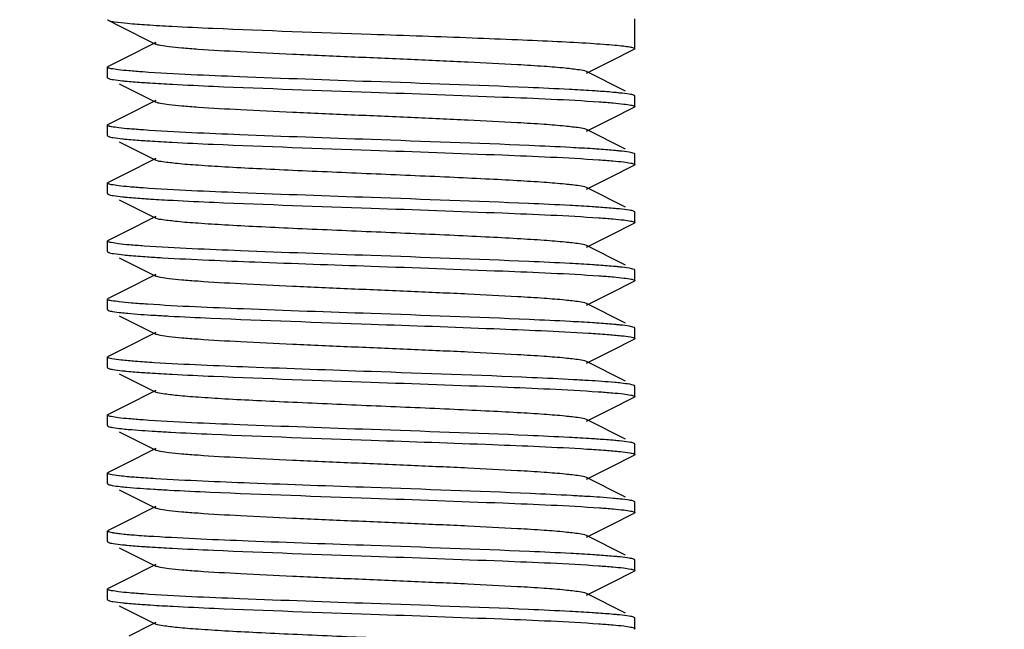
# Model space of a CAD drawing. Units: millimetres. Extents: x 1664 to 7370, y -4603 to 3292.
# Drawn here: x 3509 to 3527, y 698 to 710 of the extents above; entities that cross this region are included whole.
import ezdxf

# ---------------------------------------------------------------- set-up
doc = ezdxf.new("R2010")
doc.units = ezdxf.units.MM
doc.header["$LTSCALE"] = 30.734
doc.header["$PDMODE"] = 3
doc.header["$PDSIZE"] = 1
doc.layers.get('0').update_dxf_attribs({"linetype": 'CONTINUOUS'})
doc.layers.get('Defpoints').update_dxf_attribs({"linetype": 'CONTINUOUS'})
doc.layers.add('COTAS', color=7, linetype='CONTINUOUS')
doc.styles.add('ARIAL', font='arial.ttf')
doc.dimstyles.new('Diseño_PlanosFabricacion', dxfattribs={"dimtxt": 55, "dimasz": 60, "dimexe": 10, "dimexo": 10, "dimgap": 10, "dimtad": 1, "dimtih": 1, "dimtoh": 1, "dimdec": 0, "dimzin": 1, "dimdsep": 46, "dimtxsty": 'ARIAL', "dimcen": 15, "dimadec": 0, "dimazin": 0, "dimtp": 0.05, "dimtm": 0.05, "dimtfac": 1, "dimtdec": 0, "dimtofl": 0, "dimtmove": 0, "dimatfit": 3, "dimfxl": 0, "dimtolj": 1, "dimarcsym": 0})

# ---------------------------------------------------------------- blocks, each defined once
blk = doc.blocks.new('*D0')
at = {"layer": 'COTAS', "color": 0, "lineweight": -2}
for p, q in [((3573.634, 1860.878), (2065.509, 1860.878)), ((2075.509, 1800.878), (2075.509, 1119.54)), ((2075.509, 537.719), (2075.509, 1043.34)), ((2542.819, 477.719), (2065.509, 477.719))]:
    blk.add_line(p, q, dxfattribs=at)
at = {"layer": 'COTAS', "color": 0, "lineweight": 0}
for points in [[(2065.509, 1800.878), (2085.509, 1800.878), (2075.509, 1860.878)], [(2065.509, 537.719), (2085.509, 537.719), (2075.509, 477.719)]]:
    blk.add_solid(points, dxfattribs=at)
at = {"layer": 'Defpoints', "color": 0, "lineweight": 0}
for p in [(3583.634, 1860.878), (2075.509, 477.719), (2552.819, 477.719)]:
    blk.add_point(p, dxfattribs=at)
at = {"layer": 'COTAS', "color": 0, "insert": (2075.509, 1081.44), "char_height": 55, "attachment_point": 5, "style": 'ARIAL'}
blk.add_mtext('\\A1;1383 mm', dxfattribs=at)
blk = doc.blocks.new('A$C25C714FF')
for p, q in [((1269.012, 237.657), (1269.222, 237.552)), ((1279, 237.119), (1279, 237.687)), ((1269.915, 237.234), (1269.828, 237.19)), ((1269.828, 237.19), (1269.401, 236.976)), ((1278.554, 236.889), (1278.988, 237.107)), ((1269.401, 236.976), (1269.012, 236.781)), ((1278.085, 236.654), (1278.554, 236.889)), ((1269, 236.569), (1269, 236.769)), ((1278.823, 236.314), (1278.085, 236.684)), ((1269.008, 236.559), (1269.012, 236.557)), ((1269.222, 236.452), (1269.915, 236.104)), ((1269.828, 236.09), (1269.401, 235.876)), ((1269.915, 236.134), (1269.828, 236.09)), ((1279, 236.019), (1279, 236.219)), ((1278.554, 235.789), (1278.988, 236.007)), ((1269.401, 235.876), (1269.012, 235.681)), ((1278.085, 235.554), (1278.554, 235.789)), ((1269, 235.469), (1269, 235.669)), ((1278.823, 235.214), (1278.085, 235.584)), ((1269.007, 235.46), (1269.012, 235.457)), ((1269.222, 235.352), (1269.915, 235.004)), ((1269.828, 234.99), (1269.401, 234.776)), ((1269.915, 235.034), (1269.828, 234.99)), ((1278.993, 235.128), (1278.988, 235.131)), ((1279, 234.919), (1279, 235.119)), ((1278.554, 234.689), (1278.988, 234.907)), ((1269.401, 234.776), (1269.012, 234.581)), ((1278.085, 234.454), (1278.554, 234.689)), ((1269, 234.369), (1269, 234.569)), ((1278.823, 234.114), (1278.085, 234.484)), ((1269.222, 234.252), (1269.915, 233.904)), ((1278.992, 234.029), (1278.988, 234.031)), ((1269.828, 233.89), (1269.401, 233.676)), ((1269.915, 233.934), (1269.828, 233.89)), ((1279, 233.819), (1279, 234.019)), ((1269.401, 233.676), (1269.012, 233.481)), ((1278.554, 233.589), (1278.988, 233.807)), ((1269.007, 233.478), (1269.012, 233.481)), ((1278.085, 233.354), (1278.554, 233.589)), ((1269, 233.269), (1269, 233.469)), ((1278.823, 233.014), (1278.085, 233.384)), ((1269.222, 233.152), (1269.915, 232.804)), ((1279, 232.719), (1279, 232.919)), ((1269.828, 232.79), (1269.401, 232.576)), ((1269.915, 232.834), (1269.828, 232.79)), ((1269.401, 232.576), (1269.012, 232.381)), ((1278.554, 232.489), (1278.988, 232.707)), ((1278.992, 232.709), (1278.988, 232.707)), ((1269, 232.369), (1269.012, 232.381)), ((1269, 232.169), (1269, 232.369)), ((1278.085, 232.254), (1278.554, 232.489)), ((1278.823, 231.914), (1278.085, 232.284)), ((1269.222, 232.052), (1269.915, 231.704)), ((1279, 231.619), (1279, 231.819)), ((1269.828, 231.69), (1269.401, 231.476)), ((1269.915, 231.734), (1269.828, 231.69)), ((1278.554, 231.389), (1278.988, 231.607)), ((1278.993, 231.609), (1278.988, 231.607)), ((1269.401, 231.476), (1269.012, 231.281)), ((1269, 231.069), (1269, 231.269)), ((1269.007, 231.278), (1269.012, 231.281)), ((1278.085, 231.154), (1278.554, 231.389)), ((1278.823, 230.814), (1278.085, 231.184)), ((1269.222, 230.952), (1269.915, 230.604)), ((1279, 230.519), (1279, 230.719)), ((1269.828, 230.59), (1269.401, 230.376)), ((1269.915, 230.634), (1269.828, 230.59)), ((1278.554, 230.289), (1278.988, 230.507)), ((1269.401, 230.376), (1269.012, 230.181)), ((1269, 229.969), (1269, 230.169)), ((1269.008, 230.179), (1269.012, 230.181)), ((1278.085, 230.054), (1278.554, 230.289)), ((1278.823, 229.714), (1278.085, 230.084)), ((1269.222, 229.852), (1269.915, 229.504)), ((1278.993, 229.628), (1278.988, 229.631)), ((1279, 229.419), (1279, 229.619)), ((1269.828, 229.49), (1269.401, 229.276)), ((1269.915, 229.534), (1269.828, 229.49)), ((1278.554, 229.189), (1278.988, 229.407)), ((1269.401, 229.276), (1269.012, 229.081)), ((1278.085, 228.954), (1278.554, 229.189)), ((1269, 228.869), (1269, 229.069)), ((1269.007, 229.078), (1269.012, 229.081)), ((1278.823, 228.614), (1278.085, 228.984)), ((1269.222, 228.752), (1269.915, 228.404)), ((1269.915, 228.434), (1269.828, 228.39)), ((1279, 228.319), (1279, 228.519)), ((1269.828, 228.39), (1269.401, 228.176)), ((1278.554, 228.089), (1278.988, 228.307)), ((1269.401, 228.176), (1269.012, 227.981)), ((1278.085, 227.854), (1278.554, 228.089)), ((1269, 227.969), (1269.012, 227.981)), ((1269, 227.769), (1269, 227.969)), ((1278.823, 227.514), (1278.085, 227.884)), ((1269.008, 227.759), (1269.012, 227.757)), ((1269.222, 227.652), (1269.915, 227.304)), ((1269.915, 227.334), (1269.828, 227.29)), ((1279, 227.219), (1279, 227.419)), ((1269.828, 227.29), (1269.401, 227.076)), ((1278.554, 226.989), (1278.988, 227.207)), ((1269.401, 227.076), (1269.012, 226.881)), ((1278.085, 226.754), (1278.554, 226.989)), ((1269, 226.669), (1269, 226.869)), ((1278.823, 226.414), (1278.085, 226.784)), ((1269.222, 226.552), (1269.915, 226.204)), ((1269.828, 226.19), (1269.401, 225.976)), ((1269.915, 226.234), (1269.828, 226.19)), ((1278.992, 226.329), (1278.988, 226.331)), ((1279, 226.119), (1279, 226.319))]:
    blk.add_line(p, q)
blk.add_lwpolyline([(1269.222, 237.552), (1269.874, 237.225), (1269.915, 237.204)])
for centre, radius, start, end in [((1271.798, 264.085), 30.981, 266.2184, 266.7519), ((1272.253, 270.563), 38.572, 266.4785, 266.9051), ((1275.774, 192.798), 38.098, 86.4654, 86.8956), ((1272.343, 269.9), 40.112, 266.5205, 266.9333), ((1272.227, 266.809), 38.118, 266.4619, 266.9012), ((1275.651, 188.467), 40.233, 86.5255, 86.9332)]:
    blk.add_arc(centre, radius, start, end)
for points, knots in [([(1269, 237.669), (1269, 237.667), (1269.004, 237.661), (1269.009, 237.658), (1269.012, 237.657)], [0, 0, 0, 0, 0.38348, 1, 1, 1, 1]), ([(1269.012, 237.657), (1269.049, 237.638), (1269.175, 237.624), (1269.417, 237.594), (1269.782, 237.569), (1270.062, 237.553), (1270.221, 237.544)], [0, 0, 0, 0, 0.101801, 0.305805, 0.607772, 1, 1, 1, 1]), ([(1270.221, 237.544), (1270.481, 237.53), (1271.741, 237.472), (1273.001, 237.429), (1274, 237.394)], [0, 0, 0, 0, 0.207115, 1, 1, 1, 1]), ([(1274, 237.394), (1274.325, 237.383), (1274.963, 237.36), (1275.889, 237.327), (1276.743, 237.293), (1277.491, 237.26), (1278.035, 237.231), (1278.396, 237.206), (1278.606, 237.19), (1278.768, 237.173), (1278.893, 237.157), (1278.956, 237.143), (1279, 237.129), (1279, 237.119)], [0, 0, 0, 0, 0.194584, 0.381929, 0.554433, 0.705689, 0.829874, 0.880297, 0.922264, 0.955383, 0.979403, 0.994141, 1, 1, 1, 1]), ([(1278.085, 236.684), (1278.044, 236.705), (1277.904, 236.722), (1277.639, 236.756), (1277.245, 236.785), (1276.631, 236.824), (1275.789, 236.866), (1274.738, 236.913), (1273.63, 236.96), (1272.55, 237.006), (1271.583, 237.053), (1270.881, 237.093), (1270.431, 237.128), (1270.192, 237.151), (1270.028, 237.175), (1269.942, 237.19), (1269.915, 237.204)], [0, 0, 0, 0, 0.016895, 0.05016, 0.098776, 0.161144, 0.275703, 0.407509, 0.546431, 0.681784, 0.803155, 0.90121, 0.939059, 0.968459, 0.988869, 1, 1, 1, 1]), ([(1279, 237.119), (1279, 237.117), (1278.996, 237.111), (1278.991, 237.108), (1278.988, 237.107)], [0, 0, 0, 0, 0.383976, 1, 1, 1, 1]), ([(1269, 236.769), (1269, 236.77), (1269.002, 236.774), (1269.004, 236.776), (1269.006, 236.777)], [0, 0, 0, 0, 0.424659, 1, 1, 1, 1]), ([(1269.006, 236.761), (1269.004, 236.762), (1269.001, 236.764), (1269, 236.768), (1269, 236.769)], [0, 0, 0, 0, 0.573489, 1, 1, 1, 1]), ([(1269.006, 236.777), (1269.007, 236.778), (1269.009, 236.779), (1269.011, 236.781), (1269.012, 236.781)], [0, 0, 0, 0, 0.465859, 1, 1, 1, 1]), ([(1269.67, 236.677), (1269.581, 236.684), (1269.425, 236.696), (1269.223, 236.714), (1269.093, 236.736), (1269.023, 236.747), (1269.006, 236.761)], [0, 0, 0, 0, 0.3982, 0.69958, 0.900686, 1, 1, 1, 1]), ([(1274, 236.494), (1273.167, 236.523), (1271.723, 236.575), (1270.279, 236.635), (1269.67, 236.677)], [0, 0, 0, 0, 0.577232, 1, 1, 1, 1]), ([(1269, 236.569), (1269, 236.567), (1269.002, 236.563), (1269.006, 236.561), (1269.008, 236.559)], [0, 0, 0, 0, 0.411099, 1, 1, 1, 1]), ([(1269.012, 236.557), (1269.041, 236.543), (1269.134, 236.529), (1269.225, 236.516), (1269.286, 236.51)], [0, 0, 0, 0, 0.342508, 1, 1, 1, 1]), ([(1269.286, 236.51), (1269.314, 236.507), (1269.445, 236.494), (1269.577, 236.484), (1269.681, 236.477)], [0, 0, 0, 0, 0.21181, 1, 1, 1, 1]), ([(1269.681, 236.477), (1269.722, 236.474), (1269.905, 236.462), (1270.088, 236.451), (1270.23, 236.444)], [0, 0, 0, 0, 0.225159, 1, 1, 1, 1]), ([(1277.759, 236.345), (1277.499, 236.359), (1276.246, 236.417), (1274.993, 236.459), (1274, 236.494)], [0, 0, 0, 0, 0.207773, 1, 1, 1, 1]), ([(1270.23, 236.444), (1270.491, 236.43), (1271.747, 236.371), (1273.004, 236.329), (1274, 236.294)], [0, 0, 0, 0, 0.207429, 1, 1, 1, 1]), ([(1274, 236.294), (1274.833, 236.265), (1276.275, 236.213), (1277.718, 236.153), (1278.327, 236.111)], [0, 0, 0, 0, 0.57704, 1, 1, 1, 1]), ([(1278.309, 236.312), (1278.268, 236.315), (1278.085, 236.327), (1277.901, 236.338), (1277.759, 236.345)], [0, 0, 0, 0, 0.225435, 1, 1, 1, 1]), ([(1278.714, 236.278), (1278.686, 236.281), (1278.551, 236.295), (1278.416, 236.305), (1278.309, 236.312)], [0, 0, 0, 0, 0.211239, 1, 1, 1, 1]), ([(1278.988, 236.231), (1278.959, 236.246), (1278.866, 236.259), (1278.775, 236.272), (1278.714, 236.278)], [0, 0, 0, 0, 0.342518, 1, 1, 1, 1]), ([(1278.085, 235.584), (1278.044, 235.605), (1277.904, 235.622), (1277.639, 235.656), (1277.245, 235.685), (1276.631, 235.724), (1275.789, 235.766), (1274.738, 235.813), (1273.63, 235.86), (1272.55, 235.906), (1271.582, 235.953), (1270.881, 235.993), (1270.431, 236.028), (1270.192, 236.051), (1270.028, 236.075), (1269.942, 236.09), (1269.915, 236.104)], [0, 0, 0, 0, 0.016896, 0.050163, 0.098774, 0.16115, 0.275705, 0.40751, 0.546433, 0.681788, 0.803155, 0.901204, 0.939061, 0.968449, 0.988869, 1, 1, 1, 1]), ([(1278.327, 236.111), (1278.416, 236.105), (1278.571, 236.093), (1278.772, 236.074), (1278.904, 236.053), (1278.974, 236.041), (1278.993, 236.028)], [0, 0, 0, 0, 0.395209, 0.695575, 0.897716, 1, 1, 1, 1]), ([(1278.995, 236.227), (1278.994, 236.228), (1278.992, 236.229), (1278.989, 236.231), (1278.988, 236.231)], [0, 0, 0, 0, 0.46044, 1, 1, 1, 1]), ([(1279, 236.219), (1279, 236.22), (1278.999, 236.224), (1278.996, 236.226), (1278.995, 236.227)], [0, 0, 0, 0, 0.431001, 1, 1, 1, 1]), ([(1278.996, 236.012), (1278.995, 236.011), (1278.992, 236.009), (1278.989, 236.008), (1278.988, 236.007)], [0, 0, 0, 0, 0.453954, 1, 1, 1, 1]), ([(1278.993, 236.028), (1278.995, 236.027), (1278.998, 236.024), (1279, 236.021), (1279, 236.019)], [0, 0, 0, 0, 0.584642, 1, 1, 1, 1]), ([(1279, 236.019), (1279, 236.018), (1278.999, 236.015), (1278.997, 236.013), (1278.996, 236.012)], [0, 0, 0, 0, 0.439148, 1, 1, 1, 1]), ([(1269, 235.669), (1269, 235.67), (1269.001, 235.673), (1269.003, 235.675), (1269.004, 235.676)], [0, 0, 0, 0, 0.436958, 1, 1, 1, 1]), ([(1269.008, 235.659), (1269.006, 235.661), (1269.002, 235.663), (1269, 235.667), (1269, 235.669)], [0, 0, 0, 0, 0.588901, 1, 1, 1, 1]), ([(1269.004, 235.676), (1269.006, 235.677), (1269.008, 235.679), (1269.011, 235.68), (1269.012, 235.681)], [0, 0, 0, 0, 0.455504, 1, 1, 1, 1]), ([(1269.681, 235.577), (1269.592, 235.583), (1269.435, 235.595), (1269.232, 235.613), (1269.098, 235.635), (1269.027, 235.647), (1269.008, 235.659)], [0, 0, 0, 0, 0.394011, 0.694003, 0.896566, 1, 1, 1, 1]), ([(1274, 235.394), (1273.17, 235.423), (1271.73, 235.475), (1270.289, 235.534), (1269.681, 235.577)], [0, 0, 0, 0, 0.576522, 1, 1, 1, 1]), ([(1269, 235.469), (1269, 235.467), (1269.002, 235.463), (1269.005, 235.461), (1269.007, 235.46)], [0, 0, 0, 0, 0.412398, 1, 1, 1, 1]), ([(1269.012, 235.457), (1269.04, 235.443), (1269.133, 235.429), (1269.223, 235.416), (1269.283, 235.41)], [0, 0, 0, 0, 0.342922, 1, 1, 1, 1]), ([(1269.283, 235.41), (1269.311, 235.407), (1269.442, 235.394), (1269.574, 235.384), (1269.677, 235.377)], [0, 0, 0, 0, 0.211569, 1, 1, 1, 1]), ([(1269.677, 235.377), (1269.718, 235.374), (1269.9, 235.362), (1270.082, 235.351), (1270.223, 235.344)], [0, 0, 0, 0, 0.225181, 1, 1, 1, 1]), ([(1270.223, 235.344), (1270.484, 235.33), (1271.742, 235.272), (1273.002, 235.229), (1274, 235.194)], [0, 0, 0, 0, 0.207207, 1, 1, 1, 1]), ([(1277.783, 235.244), (1277.522, 235.258), (1276.262, 235.316), (1275, 235.359), (1274, 235.394)], [0, 0, 0, 0, 0.207007, 1, 1, 1, 1]), ([(1274, 235.194), (1274.83, 235.165), (1276.27, 235.113), (1277.71, 235.054), (1278.319, 235.011)], [0, 0, 0, 0, 0.576473, 1, 1, 1, 1]), ([(1278.327, 235.211), (1278.287, 235.214), (1278.105, 235.226), (1277.924, 235.236), (1277.783, 235.244)], [0, 0, 0, 0, 0.225073, 1, 1, 1, 1]), ([(1278.72, 235.178), (1278.693, 235.181), (1278.562, 235.194), (1278.431, 235.204), (1278.327, 235.211)], [0, 0, 0, 0, 0.211394, 1, 1, 1, 1]), ([(1278.988, 235.131), (1278.96, 235.145), (1278.868, 235.159), (1278.779, 235.172), (1278.72, 235.178)], [0, 0, 0, 0, 0.343332, 1, 1, 1, 1]), ([(1278.085, 234.484), (1278.044, 234.505), (1277.904, 234.522), (1277.639, 234.556), (1277.245, 234.585), (1276.741, 234.617), (1276.143, 234.648), (1275.219, 234.692), (1274, 234.744), (1272.781, 234.796), (1271.857, 234.84), (1271.258, 234.871), (1270.755, 234.903), (1270.361, 234.932), (1270.096, 234.966), (1269.956, 234.983), (1269.915, 235.004)], [0, 0, 0, 0, 0.016906, 0.050167, 0.09878, 0.161158, 0.235134, 0.318213, 0.500005, 0.681801, 0.764865, 0.838858, 0.901215, 0.949844, 0.983095, 1, 1, 1, 1]), ([(1278.319, 235.011), (1278.408, 235.005), (1278.564, 234.993), (1278.768, 234.975), (1278.902, 234.953), (1278.973, 234.941), (1278.992, 234.929)], [0, 0, 0, 0, 0.394136, 0.694177, 0.896699, 1, 1, 1, 1]), ([(1279, 235.119), (1279, 235.121), (1278.998, 235.124), (1278.995, 235.127), (1278.993, 235.128)], [0, 0, 0, 0, 0.415358, 1, 1, 1, 1]), ([(1278.995, 234.912), (1278.994, 234.911), (1278.992, 234.909), (1278.989, 234.907), (1278.988, 234.907)], [0, 0, 0, 0, 0.456418, 1, 1, 1, 1]), ([(1278.992, 234.929), (1278.994, 234.927), (1278.998, 234.925), (1279, 234.921), (1279, 234.919)], [0, 0, 0, 0, 0.588498, 1, 1, 1, 1]), ([(1279, 234.919), (1279, 234.918), (1278.999, 234.915), (1278.997, 234.913), (1278.995, 234.912)], [0, 0, 0, 0, 0.435858, 1, 1, 1, 1]), ([(1269, 234.569), (1269, 234.57), (1269.001, 234.573), (1269.003, 234.575), (1269.004, 234.576)], [0, 0, 0, 0, 0.441916, 1, 1, 1, 1]), ([(1269.007, 234.56), (1269.005, 234.561), (1269.002, 234.563), (1269, 234.567), (1269, 234.569)], [0, 0, 0, 0, 0.587602, 1, 1, 1, 1]), ([(1269.004, 234.576), (1269.005, 234.577), (1269.008, 234.579), (1269.011, 234.58), (1269.012, 234.581)], [0, 0, 0, 0, 0.451671, 1, 1, 1, 1]), ([(1269.677, 234.477), (1269.589, 234.483), (1269.433, 234.495), (1269.23, 234.514), (1269.097, 234.535), (1269.027, 234.547), (1269.007, 234.56)], [0, 0, 0, 0, 0.394479, 0.69462, 0.897022, 1, 1, 1, 1]), ([(1274, 234.294), (1273.169, 234.323), (1271.728, 234.375), (1270.286, 234.434), (1269.677, 234.477)], [0, 0, 0, 0, 0.576718, 1, 1, 1, 1]), ([(1269, 234.369), (1269, 234.368), (1269.001, 234.364), (1269.004, 234.362), (1269.005, 234.361)], [0, 0, 0, 0, 0.42964, 1, 1, 1, 1]), ([(1269.005, 234.361), (1269.006, 234.36), (1269.009, 234.359), (1269.011, 234.357), (1269.012, 234.357)], [0, 0, 0, 0, 0.461589, 1, 1, 1, 1]), ([(1269.012, 234.357), (1269.041, 234.342), (1269.135, 234.329), (1269.226, 234.316), (1269.287, 234.309)], [0, 0, 0, 0, 0.342343, 1, 1, 1, 1]), ([(1269.287, 234.309), (1269.316, 234.306), (1269.45, 234.293), (1269.586, 234.283), (1269.692, 234.276)], [0, 0, 0, 0, 0.211353, 1, 1, 1, 1]), ([(1269.692, 234.276), (1269.733, 234.273), (1269.916, 234.261), (1270.1, 234.25), (1270.242, 234.243)], [0, 0, 0, 0, 0.225504, 1, 1, 1, 1]), ([(1270.242, 234.243), (1270.502, 234.229), (1271.754, 234.171), (1273.007, 234.129), (1274, 234.094)], [0, 0, 0, 0, 0.207791, 1, 1, 1, 1]), ([(1277.769, 234.145), (1277.509, 234.158), (1276.253, 234.217), (1274.996, 234.259), (1274, 234.294)], [0, 0, 0, 0, 0.207449, 1, 1, 1, 1]), ([(1274, 234.094), (1274.831, 234.065), (1276.271, 234.013), (1277.712, 233.954), (1278.32, 233.911)], [0, 0, 0, 0, 0.576591, 1, 1, 1, 1]), ([(1278.319, 234.111), (1278.277, 234.114), (1278.094, 234.127), (1277.911, 234.137), (1277.769, 234.145)], [0, 0, 0, 0, 0.225186, 1, 1, 1, 1]), ([(1278.714, 234.079), (1278.686, 234.081), (1278.554, 234.094), (1278.423, 234.104), (1278.319, 234.111)], [0, 0, 0, 0, 0.211833, 1, 1, 1, 1]), ([(1278.988, 234.031), (1278.959, 234.046), (1278.865, 234.059), (1278.774, 234.072), (1278.714, 234.079)], [0, 0, 0, 0, 0.342453, 1, 1, 1, 1]), ([(1278.085, 233.384), (1278.044, 233.405), (1277.904, 233.422), (1277.639, 233.456), (1277.245, 233.485), (1276.741, 233.517), (1276.143, 233.548), (1275.219, 233.592), (1274, 233.644), (1272.781, 233.696), (1271.857, 233.74), (1271.258, 233.771), (1270.755, 233.803), (1270.361, 233.832), (1270.096, 233.866), (1269.956, 233.883), (1269.915, 233.904)], [0, 0, 0, 0, 0.016917, 0.050167, 0.098789, 0.16116, 0.235137, 0.318214, 0.500005, 0.681797, 0.764862, 0.838854, 0.901208, 0.949844, 0.983084, 1, 1, 1, 1]), ([(1278.32, 233.911), (1278.41, 233.905), (1278.567, 233.893), (1278.77, 233.874), (1278.904, 233.853), (1278.974, 233.841), (1278.993, 233.828)], [0, 0, 0, 0, 0.395719, 0.696288, 0.898269, 1, 1, 1, 1]), ([(1279, 234.019), (1279, 234.021), (1278.998, 234.025), (1278.994, 234.027), (1278.992, 234.029)], [0, 0, 0, 0, 0.411502, 1, 1, 1, 1]), ([(1278.995, 233.812), (1278.994, 233.811), (1278.992, 233.809), (1278.989, 233.807), (1278.988, 233.807)], [0, 0, 0, 0, 0.456489, 1, 1, 1, 1]), ([(1278.993, 233.828), (1278.995, 233.827), (1278.998, 233.824), (1279, 233.821), (1279, 233.819)], [0, 0, 0, 0, 0.583111, 1, 1, 1, 1]), ([(1279, 233.819), (1279, 233.818), (1278.999, 233.815), (1278.997, 233.813), (1278.995, 233.812)], [0, 0, 0, 0, 0.435974, 1, 1, 1, 1]), ([(1269, 233.469), (1269, 233.471), (1269.002, 233.475), (1269.005, 233.477), (1269.007, 233.478)], [0, 0, 0, 0, 0.413138, 1, 1, 1, 1]), ([(1269.005, 233.461), (1269.004, 233.462), (1269.001, 233.464), (1269, 233.468), (1269, 233.469)], [0, 0, 0, 0, 0.57036, 1, 1, 1, 1]), ([(1269.692, 233.376), (1269.6, 233.382), (1269.439, 233.395), (1269.229, 233.413), (1269.095, 233.436), (1269.023, 233.447), (1269.005, 233.461)], [0, 0, 0, 0, 0.399385, 0.701294, 0.902062, 1, 1, 1, 1]), ([(1274, 233.194), (1273.173, 233.223), (1271.737, 233.275), (1270.3, 233.334), (1269.692, 233.376)], [0, 0, 0, 0, 0.575792, 1, 1, 1, 1]), ([(1269, 233.269), (1269, 233.268), (1269.001, 233.265), (1269.003, 233.263), (1269.005, 233.261)], [0, 0, 0, 0, 0.434996, 1, 1, 1, 1]), ([(1269.005, 233.261), (1269.006, 233.261), (1269.008, 233.259), (1269.011, 233.257), (1269.012, 233.257)], [0, 0, 0, 0, 0.456939, 1, 1, 1, 1]), ([(1269.012, 233.257), (1269.043, 233.241), (1269.145, 233.227), (1269.244, 233.214), (1269.31, 233.207)], [0, 0, 0, 0, 0.340076, 1, 1, 1, 1]), ([(1269.31, 233.207), (1269.341, 233.204), (1269.489, 233.19), (1269.638, 233.179), (1269.755, 233.172)], [0, 0, 0, 0, 0.211145, 1, 1, 1, 1]), ([(1270.042, 233.154), (1270.626, 233.12), (1271.946, 233.066), (1273.265, 233.02), (1274, 232.994)], [0, 0, 0, 0, 0.44297, 1, 1, 1, 1]), ([(1277.771, 233.044), (1277.511, 233.058), (1276.254, 233.117), (1274.997, 233.159), (1274, 233.194)], [0, 0, 0, 0, 0.207382, 1, 1, 1, 1]), ([(1274, 232.994), (1274.832, 232.965), (1276.275, 232.913), (1277.718, 232.853), (1278.327, 232.811)], [0, 0, 0, 0, 0.576998, 1, 1, 1, 1]), ([(1278.32, 233.011), (1278.279, 233.014), (1278.096, 233.026), (1277.913, 233.037), (1277.771, 233.044)], [0, 0, 0, 0, 0.22514, 1, 1, 1, 1]), ([(1278.718, 232.978), (1278.69, 232.981), (1278.558, 232.994), (1278.425, 233.004), (1278.32, 233.011)], [0, 0, 0, 0, 0.211323, 1, 1, 1, 1]), ([(1278.988, 232.931), (1278.96, 232.945), (1278.867, 232.959), (1278.778, 232.972), (1278.718, 232.978)], [0, 0, 0, 0, 0.343024, 1, 1, 1, 1]), ([(1278.993, 232.928), (1278.992, 232.929), (1278.991, 232.93), (1278.989, 232.931), (1278.988, 232.931)], [0, 0, 0, 0, 0.472109, 1, 1, 1, 1]), ([(1279, 232.919), (1279, 232.921), (1278.998, 232.924), (1278.995, 232.927), (1278.993, 232.928)], [0, 0, 0, 0, 0.416889, 1, 1, 1, 1]), ([(1278.085, 232.284), (1278.044, 232.305), (1277.904, 232.322), (1277.639, 232.356), (1277.245, 232.385), (1276.631, 232.424), (1275.789, 232.466), (1274.738, 232.513), (1273.63, 232.56), (1272.55, 232.606), (1271.583, 232.653), (1270.881, 232.693), (1270.431, 232.728), (1270.192, 232.751), (1270.028, 232.775), (1269.942, 232.79), (1269.915, 232.804)], [0, 0, 0, 0, 0.016922, 0.050163, 0.098794, 0.161153, 0.275703, 0.407511, 0.546434, 0.681779, 0.803137, 0.901188, 0.939047, 0.968445, 0.988845, 1, 1, 1, 1]), ([(1278.327, 232.811), (1278.417, 232.805), (1278.574, 232.792), (1278.779, 232.774), (1278.909, 232.751), (1278.979, 232.74), (1278.996, 232.726)], [0, 0, 0, 0, 0.40116, 0.703569, 0.903673, 1, 1, 1, 1]), ([(1278.996, 232.726), (1278.997, 232.725), (1278.999, 232.723), (1279, 232.72), (1279, 232.719)], [0, 0, 0, 0, 0.562875, 1, 1, 1, 1]), ([(1279, 232.719), (1279, 232.717), (1278.998, 232.713), (1278.994, 232.711), (1278.992, 232.709)], [0, 0, 0, 0, 0.411074, 1, 1, 1, 1]), ([(1269.005, 232.361), (1269.003, 232.363), (1269.001, 232.365), (1269, 232.368), (1269, 232.369)], [0, 0, 0, 0, 0.565004, 1, 1, 1, 1]), ([(1269.755, 232.272), (1269.653, 232.278), (1269.477, 232.292), (1269.247, 232.311), (1269.102, 232.335), (1269.023, 232.346), (1269.005, 232.361)], [0, 0, 0, 0, 0.401522, 0.704551, 0.90446, 1, 1, 1, 1]), ([(1269, 232.169), (1269, 232.168), (1269.001, 232.165), (1269.003, 232.163), (1269.004, 232.162)], [0, 0, 0, 0, 0.438487, 1, 1, 1, 1]), ([(1274, 232.094), (1273.19, 232.122), (1271.775, 232.173), (1270.36, 232.231), (1269.755, 232.272)], [0, 0, 0, 0, 0.571903, 1, 1, 1, 1]), ([(1269.004, 232.162), (1269.005, 232.161), (1269.008, 232.159), (1269.011, 232.158), (1269.012, 232.157)], [0, 0, 0, 0, 0.454495, 1, 1, 1, 1]), ([(1269.012, 232.157), (1269.038, 232.144), (1269.122, 232.13), (1269.204, 232.118), (1269.258, 232.112)], [0, 0, 0, 0, 0.346323, 1, 1, 1, 1]), ([(1269.258, 232.112), (1269.299, 232.108), (1269.508, 232.088), (1269.716, 232.074), (1269.884, 232.063)], [0, 0, 0, 0, 0.196881, 1, 1, 1, 1]), ([(1270.171, 232.047), (1270.433, 232.032), (1271.709, 231.973), (1272.986, 231.93), (1274, 231.894)], [0, 0, 0, 0, 0.205456, 1, 1, 1, 1]), ([(1277.777, 231.944), (1277.517, 231.958), (1276.258, 232.016), (1274.998, 232.059), (1274, 232.094)], [0, 0, 0, 0, 0.207199, 1, 1, 1, 1]), ([(1274, 231.894), (1274.777, 231.867), (1276.151, 231.818), (1277.526, 231.761), (1278.123, 231.724)], [0, 0, 0, 0, 0.565034, 1, 1, 1, 1]), ([(1278.327, 231.911), (1278.286, 231.914), (1278.103, 231.926), (1277.919, 231.936), (1277.777, 231.944)], [0, 0, 0, 0, 0.224926, 1, 1, 1, 1]), ([(1278.725, 231.877), (1278.697, 231.88), (1278.565, 231.893), (1278.432, 231.904), (1278.327, 231.911)], [0, 0, 0, 0, 0.210619, 1, 1, 1, 1]), ([(1278.988, 231.831), (1278.96, 231.845), (1278.87, 231.859), (1278.783, 231.871), (1278.725, 231.877)], [0, 0, 0, 0, 0.343973, 1, 1, 1, 1]), ([(1278.996, 231.826), (1278.994, 231.827), (1278.992, 231.829), (1278.989, 231.83), (1278.988, 231.831)], [0, 0, 0, 0, 0.455368, 1, 1, 1, 1]), ([(1279, 231.819), (1279, 231.82), (1278.999, 231.823), (1278.997, 231.825), (1278.996, 231.826)], [0, 0, 0, 0, 0.437125, 1, 1, 1, 1]), ([(1278.085, 231.184), (1278.044, 231.205), (1277.904, 231.222), (1277.639, 231.256), (1277.245, 231.285), (1276.631, 231.324), (1275.789, 231.366), (1274.738, 231.413), (1273.63, 231.46), (1272.55, 231.506), (1271.583, 231.553), (1270.881, 231.593), (1270.431, 231.628), (1270.192, 231.651), (1270.028, 231.675), (1269.942, 231.69), (1269.915, 231.704)], [0, 0, 0, 0, 0.016918, 0.050157, 0.098792, 0.161146, 0.2757, 0.40751, 0.546431, 0.681776, 0.803137, 0.901193, 0.939042, 0.96845, 0.988842, 1, 1, 1, 1]), ([(1278.123, 231.724), (1278.242, 231.717), (1278.45, 231.703), (1278.714, 231.679), (1278.88, 231.66), (1278.962, 231.641), (1278.989, 231.632), (1278.996, 231.626)], [0, 0, 0, 0, 0.404314, 0.70877, 0.907985, 0.96721, 1, 1, 1, 1]), ([(1279, 231.619), (1279, 231.617), (1278.998, 231.613), (1278.995, 231.611), (1278.993, 231.609)], [0, 0, 0, 0, 0.411705, 1, 1, 1, 1]), ([(1278.996, 231.626), (1278.997, 231.625), (1278.999, 231.623), (1279, 231.62), (1279, 231.619)], [0, 0, 0, 0, 0.557438, 1, 1, 1, 1]), ([(1269, 231.269), (1269, 231.271), (1269.002, 231.274), (1269.005, 231.277), (1269.007, 231.278)], [0, 0, 0, 0, 0.416053, 1, 1, 1, 1]), ([(1269.004, 231.262), (1269.003, 231.263), (1269.001, 231.265), (1269, 231.268), (1269, 231.269)], [0, 0, 0, 0, 0.561513, 1, 1, 1, 1]), ([(1269.884, 231.163), (1269.765, 231.171), (1269.556, 231.184), (1269.289, 231.208), (1269.122, 231.228), (1269.039, 231.247), (1269.012, 231.255), (1269.004, 231.262)], [0, 0, 0, 0, 0.40339, 0.707562, 0.907118, 0.96673, 1, 1, 1, 1]), ([(1269, 231.069), (1269, 231.068), (1269.001, 231.065), (1269.003, 231.063), (1269.005, 231.062)], [0, 0, 0, 0, 0.435687, 1, 1, 1, 1]), ([(1269.005, 231.062), (1269.006, 231.061), (1269.008, 231.059), (1269.011, 231.057), (1269.012, 231.057)], [0, 0, 0, 0, 0.456559, 1, 1, 1, 1]), ([(1269.012, 231.057), (1269.04, 231.043), (1269.131, 231.029), (1269.219, 231.017), (1269.277, 231.01)], [0, 0, 0, 0, 0.34367, 1, 1, 1, 1]), ([(1274, 230.994), (1273.225, 231.021), (1271.853, 231.07), (1270.481, 231.126), (1269.884, 231.163)], [0, 0, 0, 0, 0.564644, 1, 1, 1, 1]), ([(1269.277, 231.01), (1269.305, 231.007), (1269.438, 230.994), (1269.571, 230.984), (1269.676, 230.977)], [0, 0, 0, 0, 0.210753, 1, 1, 1, 1]), ([(1269.676, 230.977), (1269.718, 230.974), (1269.901, 230.962), (1270.084, 230.951), (1270.226, 230.944)], [0, 0, 0, 0, 0.225021, 1, 1, 1, 1]), ([(1270.226, 230.944), (1270.487, 230.93), (1271.744, 230.871), (1273.003, 230.829), (1274, 230.794)], [0, 0, 0, 0, 0.20732, 1, 1, 1, 1]), ([(1277.838, 230.841), (1277.575, 230.855), (1276.297, 230.915), (1275.017, 230.958), (1274, 230.994)], [0, 0, 0, 0, 0.205161, 1, 1, 1, 1]), ([(1274, 230.794), (1274.826, 230.765), (1276.261, 230.714), (1277.696, 230.654), (1278.305, 230.612)], [0, 0, 0, 0, 0.575561, 1, 1, 1, 1]), ([(1278.745, 230.775), (1278.704, 230.78), (1278.497, 230.8), (1278.29, 230.814), (1278.123, 230.824)], [0, 0, 0, 0, 0.196658, 1, 1, 1, 1]), ([(1278.988, 230.731), (1278.962, 230.744), (1278.879, 230.758), (1278.798, 230.769), (1278.745, 230.775)], [0, 0, 0, 0, 0.34683, 1, 1, 1, 1]), ([(1278.996, 230.726), (1278.995, 230.727), (1278.992, 230.729), (1278.989, 230.73), (1278.988, 230.731)], [0, 0, 0, 0, 0.451138, 1, 1, 1, 1]), ([(1279, 230.719), (1279, 230.72), (1278.999, 230.723), (1278.997, 230.725), (1278.996, 230.726)], [0, 0, 0, 0, 0.442562, 1, 1, 1, 1]), ([(1278.085, 230.084), (1278.044, 230.105), (1277.904, 230.122), (1277.639, 230.156), (1277.245, 230.185), (1276.741, 230.217), (1276.143, 230.248), (1275.219, 230.292), (1274, 230.344), (1272.781, 230.396), (1271.857, 230.44), (1271.258, 230.471), (1270.755, 230.503), (1270.361, 230.532), (1270.095, 230.566), (1269.956, 230.583), (1269.915, 230.604)], [0, 0, 0, 0, 0.016908, 0.050156, 0.098788, 0.161144, 0.235138, 0.318202, 0.499997, 0.681789, 0.764868, 0.838843, 0.901219, 0.949834, 0.983092, 1, 1, 1, 1]), ([(1278.305, 230.612), (1278.396, 230.606), (1278.556, 230.594), (1278.764, 230.575), (1278.901, 230.554), (1278.973, 230.541), (1278.993, 230.528)], [0, 0, 0, 0, 0.394856, 0.695225, 0.897545, 1, 1, 1, 1]), ([(1278.995, 230.511), (1278.994, 230.51), (1278.991, 230.509), (1278.989, 230.507), (1278.988, 230.507)], [0, 0, 0, 0, 0.461713, 1, 1, 1, 1]), ([(1278.993, 230.528), (1278.995, 230.527), (1278.998, 230.525), (1279, 230.521), (1279, 230.519)], [0, 0, 0, 0, 0.58681, 1, 1, 1, 1]), ([(1279, 230.519), (1279, 230.518), (1278.999, 230.514), (1278.996, 230.512), (1278.995, 230.511)], [0, 0, 0, 0, 0.429494, 1, 1, 1, 1]), ([(1269, 230.169), (1269, 230.171), (1269.002, 230.175), (1269.006, 230.177), (1269.008, 230.179)], [0, 0, 0, 0, 0.411537, 1, 1, 1, 1]), ([(1269.005, 230.162), (1269.003, 230.163), (1269.001, 230.165), (1269, 230.168), (1269, 230.169)], [0, 0, 0, 0, 0.564313, 1, 1, 1, 1]), ([(1269.676, 230.077), (1269.586, 230.083), (1269.428, 230.096), (1269.223, 230.114), (1269.092, 230.136), (1269.021, 230.148), (1269.005, 230.162)], [0, 0, 0, 0, 0.400818, 0.70313, 0.903362, 1, 1, 1, 1]), ([(1269, 229.969), (1269, 229.968), (1269.001, 229.965), (1269.003, 229.963), (1269.005, 229.962)], [0, 0, 0, 0, 0.436445, 1, 1, 1, 1]), ([(1269.005, 229.962), (1269.006, 229.961), (1269.008, 229.959), (1269.011, 229.958), (1269.012, 229.957)], [0, 0, 0, 0, 0.4561, 1, 1, 1, 1]), ([(1269.012, 229.957), (1269.039, 229.943), (1269.126, 229.93), (1269.211, 229.918), (1269.267, 229.912)], [0, 0, 0, 0, 0.345104, 1, 1, 1, 1]), ([(1274, 229.894), (1273.169, 229.923), (1271.727, 229.975), (1270.286, 230.034), (1269.676, 230.077)], [0, 0, 0, 0, 0.576775, 1, 1, 1, 1]), ([(1269.267, 229.912), (1269.309, 229.907), (1269.522, 229.886), (1269.736, 229.872), (1269.908, 229.862)], [0, 0, 0, 0, 0.197175, 1, 1, 1, 1]), ([(1270.197, 229.845), (1270.458, 229.831), (1271.725, 229.772), (1272.994, 229.729), (1274, 229.694)], [0, 0, 0, 0, 0.206294, 1, 1, 1, 1]), ([(1277.755, 229.745), (1277.495, 229.759), (1276.243, 229.817), (1274.992, 229.859), (1274, 229.894)], [0, 0, 0, 0, 0.20792, 1, 1, 1, 1]), ([(1278.305, 229.712), (1278.263, 229.715), (1278.08, 229.727), (1277.897, 229.738), (1277.755, 229.745)], [0, 0, 0, 0, 0.225588, 1, 1, 1, 1]), ([(1274, 229.694), (1274.768, 229.667), (1276.131, 229.619), (1277.494, 229.563), (1278.089, 229.526)], [0, 0, 0, 0, 0.563306, 1, 1, 1, 1]), ([(1278.706, 229.679), (1278.678, 229.682), (1278.544, 229.695), (1278.41, 229.705), (1278.305, 229.712)], [0, 0, 0, 0, 0.212105, 1, 1, 1, 1]), ([(1278.988, 229.631), (1278.959, 229.646), (1278.862, 229.66), (1278.769, 229.673), (1278.706, 229.679)], [0, 0, 0, 0, 0.341516, 1, 1, 1, 1]), ([(1279, 229.619), (1279, 229.621), (1278.998, 229.625), (1278.995, 229.627), (1278.993, 229.628)], [0, 0, 0, 0, 0.41319, 1, 1, 1, 1]), ([(1278.085, 228.984), (1278.044, 229.005), (1277.904, 229.022), (1277.639, 229.056), (1277.245, 229.085), (1276.631, 229.124), (1275.789, 229.166), (1274.738, 229.213), (1273.63, 229.26), (1272.55, 229.306), (1271.582, 229.353), (1270.881, 229.393), (1270.431, 229.428), (1270.192, 229.451), (1270.028, 229.475), (1269.942, 229.49), (1269.915, 229.504)], [0, 0, 0, 0, 0.016898, 0.050158, 0.098779, 0.161142, 0.275702, 0.407509, 0.54643, 0.681781, 0.80315, 0.901208, 0.939051, 0.968455, 0.98886, 1, 1, 1, 1]), ([(1278.089, 229.526), (1278.21, 229.519), (1278.422, 229.504), (1278.698, 229.483), (1278.875, 229.456), (1278.97, 229.445), (1278.994, 229.428)], [0, 0, 0, 0, 0.39932, 0.702269, 0.903413, 1, 1, 1, 1]), ([(1278.995, 229.411), (1278.994, 229.411), (1278.992, 229.409), (1278.989, 229.407), (1278.988, 229.407)], [0, 0, 0, 0, 0.457495, 1, 1, 1, 1]), ([(1278.994, 229.428), (1278.995, 229.427), (1278.998, 229.424), (1279, 229.421), (1279, 229.419)], [0, 0, 0, 0, 0.579883, 1, 1, 1, 1]), ([(1279, 229.419), (1279, 229.418), (1278.999, 229.415), (1278.997, 229.413), (1278.995, 229.411)], [0, 0, 0, 0, 0.434739, 1, 1, 1, 1]), ([(1269, 229.069), (1269, 229.071), (1269.002, 229.074), (1269.005, 229.077), (1269.007, 229.078)], [0, 0, 0, 0, 0.416451, 1, 1, 1, 1]), ([(1269.005, 229.062), (1269.003, 229.063), (1269.001, 229.065), (1269, 229.068), (1269, 229.069)], [0, 0, 0, 0, 0.563555, 1, 1, 1, 1]), ([(1269.908, 228.962), (1269.786, 228.969), (1269.571, 228.983), (1269.297, 229.007), (1269.126, 229.027), (1269.04, 229.046), (1269.012, 229.055), (1269.005, 229.062)], [0, 0, 0, 0, 0.40307, 0.707255, 0.906978, 0.966679, 1, 1, 1, 1]), ([(1269, 228.869), (1269, 228.868), (1269, 228.867), (1269.001, 228.866), (1269.001, 228.866)], [0, 0, 0, 0, 0.483506, 1, 1, 1, 1]), ([(1269.001, 228.866), (1269.002, 228.864), (1269.005, 228.86), (1269.01, 228.858), (1269.012, 228.857)], [0, 0, 0, 0, 0.413388, 1, 1, 1, 1]), ([(1269.012, 228.857), (1269.036, 228.845), (1269.114, 228.831), (1269.19, 228.82), (1269.24, 228.815)], [0, 0, 0, 0, 0.349237, 1, 1, 1, 1]), ([(1269.24, 228.815), (1269.281, 228.81), (1269.492, 228.789), (1269.704, 228.774), (1269.875, 228.764)], [0, 0, 0, 0, 0.194216, 1, 1, 1, 1]), ([(1274, 228.794), (1273.231, 228.821), (1271.867, 228.869), (1270.503, 228.926), (1269.908, 228.962)], [0, 0, 0, 0, 0.563459, 1, 1, 1, 1]), ([(1270.167, 228.747), (1270.429, 228.733), (1271.706, 228.673), (1272.984, 228.63), (1274, 228.594)], [0, 0, 0, 0, 0.205309, 1, 1, 1, 1]), ([(1277.803, 228.643), (1277.542, 228.657), (1276.274, 228.716), (1275.006, 228.759), (1274, 228.794)], [0, 0, 0, 0, 0.206303, 1, 1, 1, 1]), ([(1278.725, 228.577), (1278.683, 228.582), (1278.472, 228.602), (1278.259, 228.616), (1278.089, 228.626)], [0, 0, 0, 0, 0.198251, 1, 1, 1, 1]), ([(1274, 228.594), (1274.833, 228.565), (1276.277, 228.513), (1277.72, 228.453), (1278.33, 228.411)], [0, 0, 0, 0, 0.577188, 1, 1, 1, 1]), ([(1278.988, 228.531), (1278.96, 228.545), (1278.87, 228.559), (1278.783, 228.571), (1278.725, 228.577)], [0, 0, 0, 0, 0.344019, 1, 1, 1, 1]), ([(1278.994, 228.528), (1278.993, 228.528), (1278.991, 228.53), (1278.989, 228.531), (1278.988, 228.531)], [0, 0, 0, 0, 0.469459, 1, 1, 1, 1]), ([(1279, 228.519), (1279, 228.521), (1278.998, 228.524), (1278.995, 228.527), (1278.994, 228.528)], [0, 0, 0, 0, 0.420117, 1, 1, 1, 1]), ([(1278.085, 227.884), (1278.044, 227.905), (1277.904, 227.922), (1277.639, 227.956), (1277.245, 227.985), (1276.631, 228.024), (1275.789, 228.066), (1274.738, 228.113), (1273.63, 228.16), (1272.55, 228.206), (1271.582, 228.253), (1270.881, 228.293), (1270.431, 228.328), (1270.192, 228.351), (1270.028, 228.375), (1269.942, 228.39), (1269.915, 228.404)], [0, 0, 0, 0, 0.016894, 0.050161, 0.098775, 0.161147, 0.275703, 0.407509, 0.546431, 0.681785, 0.803154, 0.901206, 0.939056, 0.96845, 0.988867, 1, 1, 1, 1]), ([(1278.33, 228.411), (1278.418, 228.405), (1278.573, 228.392), (1278.773, 228.374), (1278.905, 228.353), (1278.974, 228.341), (1278.993, 228.328)], [0, 0, 0, 0, 0.395551, 0.696024, 0.898042, 1, 1, 1, 1]), ([(1278.996, 228.312), (1278.994, 228.311), (1278.992, 228.309), (1278.989, 228.308), (1278.988, 228.307)], [0, 0, 0, 0, 0.455038, 1, 1, 1, 1]), ([(1278.993, 228.328), (1278.995, 228.327), (1278.998, 228.324), (1279, 228.321), (1279, 228.319)], [0, 0, 0, 0, 0.583252, 1, 1, 1, 1]), ([(1279, 228.319), (1279, 228.318), (1278.999, 228.315), (1278.997, 228.313), (1278.996, 228.312)], [0, 0, 0, 0, 0.437824, 1, 1, 1, 1]), ([(1269.001, 227.966), (1269.001, 227.966), (1269, 227.967), (1269, 227.968), (1269, 227.969)], [0, 0, 0, 0, 0.516494, 1, 1, 1, 1]), ([(1269.875, 227.864), (1269.753, 227.871), (1269.54, 227.886), (1269.295, 227.907), (1269.148, 227.926), (1269.075, 227.938), (1269.03, 227.949), (1269.005, 227.959), (1269.001, 227.966)], [0, 0, 0, 0, 0.415183, 0.72332, 0.835321, 0.918662, 0.973141, 1, 1, 1, 1]), ([(1269, 227.769), (1269, 227.767), (1269.002, 227.763), (1269.005, 227.761), (1269.008, 227.759)], [0, 0, 0, 0, 0.411013, 1, 1, 1, 1]), ([(1269.012, 227.757), (1269.04, 227.743), (1269.134, 227.729), (1269.224, 227.716), (1269.284, 227.71)], [0, 0, 0, 0, 0.342734, 1, 1, 1, 1]), ([(1269.284, 227.71), (1269.312, 227.707), (1269.444, 227.694), (1269.576, 227.684), (1269.68, 227.677)], [0, 0, 0, 0, 0.21165, 1, 1, 1, 1]), ([(1274, 227.694), (1273.223, 227.721), (1271.847, 227.77), (1270.472, 227.827), (1269.875, 227.864)], [0, 0, 0, 0, 0.565152, 1, 1, 1, 1]), ([(1277.786, 227.544), (1277.525, 227.558), (1276.263, 227.616), (1275.001, 227.659), (1274, 227.694)], [0, 0, 0, 0, 0.206915, 1, 1, 1, 1]), ([(1269.68, 227.677), (1269.721, 227.674), (1269.902, 227.662), (1270.085, 227.651), (1270.226, 227.644)], [0, 0, 0, 0, 0.225231, 1, 1, 1, 1]), ([(1270.226, 227.644), (1270.486, 227.63), (1271.744, 227.571), (1273.002, 227.529), (1274, 227.494)], [0, 0, 0, 0, 0.207298, 1, 1, 1, 1]), ([(1274, 227.494), (1274.83, 227.465), (1276.27, 227.413), (1277.71, 227.354), (1278.318, 227.311)], [0, 0, 0, 0, 0.576451, 1, 1, 1, 1]), ([(1278.33, 227.511), (1278.289, 227.514), (1278.108, 227.526), (1277.926, 227.536), (1277.786, 227.544)], [0, 0, 0, 0, 0.225024, 1, 1, 1, 1]), ([(1278.722, 227.478), (1278.694, 227.481), (1278.564, 227.494), (1278.433, 227.503), (1278.33, 227.511)], [0, 0, 0, 0, 0.211317, 1, 1, 1, 1]), ([(1278.318, 227.311), (1278.408, 227.305), (1278.564, 227.293), (1278.768, 227.275), (1278.902, 227.253), (1278.973, 227.241), (1278.992, 227.229)], [0, 0, 0, 0, 0.39416, 0.694211, 0.896726, 1, 1, 1, 1]), ([(1278.988, 227.431), (1278.96, 227.445), (1278.869, 227.459), (1278.781, 227.471), (1278.722, 227.478)], [0, 0, 0, 0, 0.343518, 1, 1, 1, 1]), ([(1278.993, 227.428), (1278.992, 227.429), (1278.991, 227.43), (1278.989, 227.431), (1278.988, 227.431)], [0, 0, 0, 0, 0.472114, 1, 1, 1, 1]), ([(1279, 227.419), (1279, 227.421), (1278.998, 227.424), (1278.995, 227.427), (1278.993, 227.428)], [0, 0, 0, 0, 0.416748, 1, 1, 1, 1]), ([(1278.085, 226.784), (1278.044, 226.805), (1277.904, 226.822), (1277.639, 226.856), (1277.245, 226.885), (1276.631, 226.924), (1275.789, 226.966), (1274.738, 227.013), (1273.63, 227.06), (1272.55, 227.106), (1271.582, 227.153), (1270.881, 227.193), (1270.431, 227.228), (1270.192, 227.251), (1270.028, 227.275), (1269.942, 227.29), (1269.915, 227.304)], [0, 0, 0, 0, 0.016899, 0.050165, 0.098775, 0.161152, 0.275705, 0.40751, 0.546434, 0.681788, 0.803153, 0.901201, 0.939062, 0.968447, 0.988868, 1, 1, 1, 1]), ([(1278.995, 227.212), (1278.994, 227.211), (1278.992, 227.209), (1278.989, 227.207), (1278.988, 227.207)], [0, 0, 0, 0, 0.456699, 1, 1, 1, 1]), ([(1278.992, 227.229), (1278.994, 227.227), (1278.998, 227.225), (1279, 227.221), (1279, 227.219)], [0, 0, 0, 0, 0.588428, 1, 1, 1, 1]), ([(1279, 227.219), (1279, 227.218), (1278.999, 227.215), (1278.997, 227.213), (1278.995, 227.212)], [0, 0, 0, 0, 0.435516, 1, 1, 1, 1]), ([(1269, 226.869), (1269, 226.87), (1269.001, 226.873), (1269.003, 226.875), (1269.004, 226.876)], [0, 0, 0, 0, 0.443205, 1, 1, 1, 1]), ([(1269.008, 226.859), (1269.005, 226.861), (1269.002, 226.863), (1269, 226.867), (1269, 226.869)], [0, 0, 0, 0, 0.588987, 1, 1, 1, 1]), ([(1269.004, 226.876), (1269.005, 226.877), (1269.008, 226.879), (1269.011, 226.88), (1269.012, 226.881)], [0, 0, 0, 0, 0.450607, 1, 1, 1, 1]), ([(1269.68, 226.777), (1269.591, 226.783), (1269.434, 226.795), (1269.231, 226.813), (1269.098, 226.835), (1269.027, 226.847), (1269.008, 226.859)], [0, 0, 0, 0, 0.394136, 0.694172, 0.896696, 1, 1, 1, 1]), ([(1274, 226.594), (1273.169, 226.623), (1271.729, 226.675), (1270.288, 226.734), (1269.68, 226.777)], [0, 0, 0, 0, 0.57657, 1, 1, 1, 1]), ([(1269, 226.669), (1269, 226.668), (1269.001, 226.664), (1269.004, 226.662), (1269.005, 226.661)], [0, 0, 0, 0, 0.429348, 1, 1, 1, 1]), ([(1269.005, 226.661), (1269.006, 226.66), (1269.009, 226.659), (1269.011, 226.657), (1269.012, 226.657)], [0, 0, 0, 0, 0.461838, 1, 1, 1, 1]), ([(1269.012, 226.657), (1269.041, 226.642), (1269.135, 226.629), (1269.227, 226.616), (1269.288, 226.609)], [0, 0, 0, 0, 0.342287, 1, 1, 1, 1]), ([(1269.288, 226.609), (1269.316, 226.606), (1269.451, 226.593), (1269.586, 226.583), (1269.693, 226.576)], [0, 0, 0, 0, 0.211383, 1, 1, 1, 1]), ([(1269.693, 226.576), (1269.734, 226.573), (1269.917, 226.561), (1270.1, 226.55), (1270.242, 226.543)], [0, 0, 0, 0, 0.225528, 1, 1, 1, 1]), ([(1277.769, 226.445), (1277.508, 226.458), (1276.252, 226.517), (1274.996, 226.559), (1274, 226.594)], [0, 0, 0, 0, 0.20746, 1, 1, 1, 1]), ([(1270.242, 226.543), (1270.502, 226.529), (1271.755, 226.471), (1273.007, 226.429), (1274, 226.394)], [0, 0, 0, 0, 0.207803, 1, 1, 1, 1]), ([(1274, 226.394), (1274.83, 226.365), (1276.27, 226.313), (1277.711, 226.254), (1278.32, 226.211)], [0, 0, 0, 0, 0.576532, 1, 1, 1, 1]), ([(1278.318, 226.411), (1278.277, 226.414), (1278.094, 226.427), (1277.911, 226.437), (1277.769, 226.445)], [0, 0, 0, 0, 0.225196, 1, 1, 1, 1]), ([(1278.714, 226.379), (1278.686, 226.381), (1278.554, 226.394), (1278.422, 226.404), (1278.318, 226.411)], [0, 0, 0, 0, 0.211846, 1, 1, 1, 1]), ([(1278.988, 226.331), (1278.959, 226.346), (1278.865, 226.359), (1278.774, 226.372), (1278.714, 226.379)], [0, 0, 0, 0, 0.342425, 1, 1, 1, 1]), ([(1278.085, 225.684), (1278.044, 225.705), (1277.904, 225.722), (1277.639, 225.756), (1277.245, 225.785), (1276.741, 225.817), (1276.143, 225.848), (1275.219, 225.892), (1274, 225.944), (1272.781, 225.996), (1271.857, 226.04), (1271.258, 226.071), (1270.755, 226.103), (1270.361, 226.132), (1270.096, 226.166), (1269.956, 226.183), (1269.915, 226.204)], [0, 0, 0, 0, 0.016911, 0.050168, 0.098784, 0.161159, 0.235135, 0.318214, 0.500005, 0.681799, 0.764863, 0.838857, 0.901212, 0.949845, 0.98309, 1, 1, 1, 1]), ([(1278.32, 226.211), (1278.409, 226.205), (1278.566, 226.193), (1278.77, 226.174), (1278.903, 226.153), (1278.974, 226.141), (1278.993, 226.128)], [0, 0, 0, 0, 0.395491, 0.695987, 0.898048, 1, 1, 1, 1]), ([(1279, 226.319), (1279, 226.321), (1278.998, 226.325), (1278.994, 226.327), (1278.992, 226.329)], [0, 0, 0, 0, 0.411572, 1, 1, 1, 1]), ([(1278.995, 226.112), (1278.994, 226.111), (1278.992, 226.109), (1278.989, 226.108), (1278.988, 226.107)], [0, 0, 0, 0, 0.455708, 1, 1, 1, 1]), ([(1278.993, 226.128), (1278.995, 226.127), (1278.998, 226.124), (1279, 226.121), (1279, 226.119)], [0, 0, 0, 0, 0.58399, 1, 1, 1, 1]), ([(1279, 226.119), (1279, 226.118), (1278.999, 226.115), (1278.997, 226.113), (1278.995, 226.112)], [0, 0, 0, 0, 0.436921, 1, 1, 1, 1])]:
    blk.add_open_spline(points, degree=3, knots=knots)

msp = doc.modelspace()

# ---------------------------------------------------------------- block references
msp.add_blockref('A$C25C714FF', (2241.318, 472.375))

# ---------------------------------------------------------------- dimensions: what is measured, and where the dimension line sits
at = {"layer": 'COTAS'}
dim = msp.add_linear_dim(base=(2075.509, 477.719), p1=(3583.634, 1860.878), p2=(2552.819, 477.719), angle=90, dimstyle='Diseño_PlanosFabricacion', override={"dimpost": ' mm'}, dxfattribs=at)
dim.commit()
dim.dimension.update_dxf_attribs({"geometry": '*D0', "text_midpoint": (2075.509, 1081.44), "dimtype": 160})

doc.saveas('drawing.dxf')
